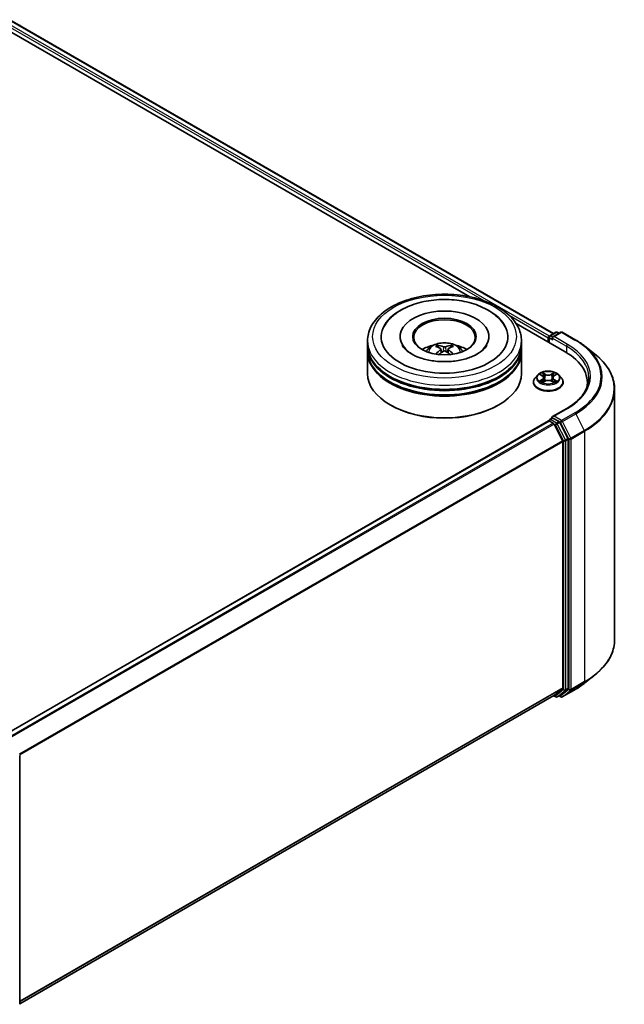
# Model space of a CAD drawing. Units: millimetres. Extents: x 10 to 4817, y 5 to 989.
# Drawn here: x 115 to 141, y 85 to 127 of the extents above; entities that cross this region are included whole.
import ezdxf

# ---------------------------------------------------------------- set-up
doc = ezdxf.new("R2010")
doc.units = ezdxf.units.MM
doc.header["$LTSCALE"] = 0.666667
doc.layers.add('Visible (ISO)', color=7, linetype='Continuous', lineweight=35)
doc.layers.add('Visible Narrow (ISO)', color=7, linetype='Continuous', lineweight=25)

msp = doc.modelspace()

# ---------------------------------------------------------------- linework, layer by layer
at = {"layer": 'Visible (ISO)'}
for p, q in [((114.5147, 127.2487), (138.0673, 113.6506)), ((114.2254, 126.9106), (134.4377, 115.241)), ((114.9472, 126.999), (114.9472, 127.0241)), ((136.4442, 114.0825), (138.5765, 112.8515)), ((131.4216, 113.5138), (131.4216, 113.4702)), ((135.2661, 113.5138), (135.2661, 113.4702)), ((137.8989, 113.5534), (138.1595, 113.7038)), ((138.3796, 113.7039), (138.0227, 113.4978)), ((138.2262, 113.7038), (138.3028, 113.6596)), ((138.4463, 113.7039), (139.0277, 113.3682)), ((130.0105, 113.1509), (130.0105, 113.3323)), ((130.0105, 112.915), (130.0105, 113.0965)), ((136.6772, 113.1509), (136.6772, 113.3323)), ((136.6772, 112.915), (136.6772, 113.0965)), ((137.8379, 113.4593), (137.8379, 113.2779)), ((137.8655, 113.4956), (137.8655, 113.262)), ((139.4247, 113.1003), (139.845, 112.7676)), ((130.0105, 111.9171), (130.0105, 112.8606)), ((133.1911, 112.9836), (133.2084, 112.8223)), ((133.4966, 112.9836), (133.4793, 112.8223)), ((136.6772, 111.9171), (136.6772, 112.8606)), ((137.3822, 111.8553), (137.272, 111.7323)), ((137.4902, 111.8688), (137.5848, 111.8122)), ((138.0911, 111.8122), (138.1857, 111.8688)), ((138.2937, 111.8553), (138.4039, 111.7323)), ((137.1935, 111.536), (137.1935, 111.5434)), ((137.6021, 111.5319), (137.7007, 111.5868)), ((137.643, 111.7345), (137.6613, 111.5649)), ((137.9752, 111.5868), (138.0737, 111.5319)), ((138.0328, 111.7345), (138.0146, 111.5649)), ((138.4824, 111.536), (138.4824, 111.5434)), ((139.5332, 111.5179), (139.5332, 111.3602)), ((140.711, 111.226), (140.711, 100.3788)), ((131.0183, 110.5381), (130.9868, 110.5562)), ((135.6695, 110.5381), (135.7009, 110.5562)), ((138.6374, 110.4053), (138.0227, 110.0504)), ((137.8517, 109.861), (114.2991, 96.2629)), ((137.8655, 109.8641), (137.8655, 109.8668)), ((137.8851, 109.8577), (138.0515, 109.7616)), ((137.8989, 109.9245), (138.0109, 109.9892)), ((138.3028, 109.8342), (138.0422, 109.9847)), ((138.0878, 109.7211), (138.4555, 108.9991)), ((138.6912, 109.1024), (138.339, 109.7937)), ((138.4665, 108.958), (138.4665, 98.2922)), ((138.7022, 98.2797), (138.7022, 109.0612)), ((139.4247, 98.5045), (139.845, 98.8372)), ((138.4555, 98.2637), (138.0878, 97.9664)), ((138.339, 97.9665), (138.6912, 98.2512)), ((138.4463, 97.9009), (139.0277, 98.2366)), ((138.0849, 97.9644), (114.9472, 84.6059)), ((138.0673, 97.9543), (138.1595, 97.901)), ((138.2262, 97.901), (138.3362, 97.9645)), ((138.3796, 97.9009), (138.3028, 97.9453)), ((114.9472, 95.3622), (114.9472, 84.5807))]:
    msp.add_line(p, q, dxfattribs=at)
for centre, start, end in [((137.9322, 113.4956), 120, 180), ((138.1928, 113.6461), 60, 120), ((138.413, 113.6462), 60, 120), ((137.9322, 109.8668), 120, 180), ((138.1928, 97.9587), 240, 300), ((138.413, 97.9587), 240, 300)]:
    msp.add_arc(centre, 0.0667, start, end, dxfattribs=at)
for centre, major_axis, ratio, start_param, end_param in [((133.3439, 113.5138), (2.7444, 0), 0.5773503, 2.2877064, 7.1370716), ((133.3439, 113.5138), (1.9222, 0), 0.5773503, 5.4710656, 10.2368977), ((133.3439, 113.4775), (-1.3333, 0), 0.5773503, 2.3727253, 7.0520527), ((137.8851, 113.4866), (-0.0333, -0.0577), 0.5773503, 4.0083564, 5.4977871), ((138.0893, 113.4593), (-0.0943, 0), 0.5773503, 4.712389, 6.2831853), ((133.3439, 113.0965), (3.3333, 0), 0.5773503, 3.12745, 6.2973279), ((133.3439, 113.1509), (-3.3333, 0), 0.5773503, 0, 3.1415927), ((133.3439, 112.4251), (-1.3333, 0), 0.5773503, 5.0762837, 5.5305884), ((133.3669, 111.8224), (0.7585, -1.2289), 0.4946241, 2.4477608, 2.6867451), ((133.3231, 111.7971), (-0.6794, 1.2743), 0.654173, 5.6260122, 5.8649965), ((133.3647, 111.7971), (-0.6794, -1.2743), 0.654173, 3.5597815, 3.7987657), ((133.3208, 111.8224), (0.7585, 1.2289), 0.4946241, 0.4548476, 0.6938319), ((133.3439, 112.4251), (-1.3333, 0), 0.5773503, 3.8941895, 4.3484943), ((138.0422, 113.4321), (-0.0333, 0.0577), 0.5773503, 0.7853982, 2.3561945), ((133.3439, 112.8606), (3.3333, 0), 0.5773503, 3.12745, 6.2973279), ((133.3439, 112.915), (-3.3333, 0), 0.5773503, 0, 3.1415927), ((133.3669, 111.7984), (-0.5646, -1.3292), 0.5952629, 3.9628231, 4.1931334), ((133.3231, 111.8237), (0.8638, 1.1573), 0.5535342, 0.9593188, 1.1511249), ((133.3647, 111.8237), (0.8638, -1.1573), 0.5535342, 1.9904677, 2.1822739), ((133.3208, 111.7984), (-0.5646, 1.3292), 0.5952629, 5.2316446, 5.4619549), ((136.2666, 111.5179), (3.2667, 0), 0.5773503, 6.1711605, 7.0685835), ((133.3439, 113.0965), (-3.2889, 0), 0.5773503, 0.478284, 2.6633086), ((133.3439, 111.9171), (3.3333, 0), 0.5773503, 3.1415927, 6.2831853), ((133.3439, 112.8606), (-3.2889, 0), 0.5773503, 0.478284, 2.6633086), ((136.2666, 111.155), (3.3333, 0), 0.5773503, 0.1529658, 0.2006295), ((133.3439, 111.8808), (3.2889, 0), 0.5773503, 3.9269908, 5.4977871), ((137.8851, 109.8033), (-0.0333, 0.0577), 0.5773503, 5.4977871, 6.2831853), ((138.0893, 110.0119), (-0.0943, 0), 0.5773503, 4.712389, 6.2831853), ((138.0422, 110.0391), (-0.0333, -0.0577), 0.5773503, 5.4977871, 6.1236372), ((138.0515, 109.7071), (0.0333, -0.0577), 0.5773503, 1.4801364, 2.3561945), ((138.3028, 109.7798), (0.0333, -0.0577), 0.5773503, 1.4801364, 2.3561945), ((138.4193, 108.9852), (0.0333, -0.0577), 0.5773503, 0.7853982, 1.4801364), ((138.655, 109.0884), (0.0333, -0.0577), 0.5773503, 0.7853982, 1.4801364), ((138.4193, 98.3194), (0.0333, -0.0577), 0.5773503, 0.0906599, 0.7853982), ((138.655, 98.3069), (0.0333, -0.0577), 0.5773503, 0.0906599, 0.7853982), ((138.0515, 98.0222), (0.0333, -0.0577), 0.5773503, 0, 0.0906599), ((138.3028, 98.0222), (0.0333, -0.0577), 0.5773503, 0, 0.0906599)]:
    msp.add_ellipse(centre, major_axis=major_axis, ratio=ratio, start_param=start_param, end_param=end_param, dxfattribs=at)
msp.add_ellipse((133.3439, 113.5138), major_axis=(-1.3778, 0), ratio=0.5773503, dxfattribs=at)
for points, knots in [([(130.0105, 113.3323), (130.0105, 113.5385), (130.0622, 113.744), (130.2618, 114.1394), (130.4152, 114.3277), (130.8151, 114.6749), (131.0683, 114.8307), (131.6434, 115.0867), (131.9662, 115.186), (132.6452, 115.3183), (133.0011, 115.3516), (133.7117, 115.3499), (134.0663, 115.3152), (134.7411, 115.1806), (135.0611, 115.0806), (135.636, 114.8219), (135.8906, 114.6629), (136.3028, 114.2976), (136.4619, 114.0914), (136.637, 113.6961), (136.6772, 113.5144), (136.6772, 113.3323)], [2.3561945, 2.3561945, 2.3561945, 2.3561945, 2.6397996, 2.6397996, 2.9429989, 2.9429989, 3.2702613, 3.2702613, 3.6015393, 3.6015393, 3.9310077, 3.9310077, 4.2596259, 4.2596259, 4.5891306, 4.5891306, 4.9204257, 4.9204257, 5.2473015, 5.2473015, 5.4977871, 5.4977871, 5.4977871, 5.4977871]), ([(131.4717, 114.6698), (131.7006, 114.8019), (131.9591, 114.9056), (132.511, 115.0553), (132.8043, 115.1013), (133.3962, 115.1333), (133.6945, 115.12), (134.272, 115.0354), (134.5509, 114.9639), (135.0662, 114.7638), (135.3022, 114.6347), (135.6974, 114.3227), (135.8596, 114.1405), (135.97, 113.9305)], [0, 0, 0, 0, 0.3461525, 0.3461525, 0.6917699, 0.6917699, 1.0341477, 1.0341477, 1.3775516, 1.3775516, 1.7248761, 1.7248761, 2.0614849, 2.0614849, 2.0614849, 2.0614849]), ([(130.7177, 113.9305), (130.8006, 114.0881), (130.9129, 114.2302), (131.1708, 114.4746), (131.3143, 114.5789), (131.4717, 114.6698)], [5.79249672, 5.79249672, 5.79249672, 5.79249672, 6.04507653, 6.04507653, 6.28318531, 6.28318531, 6.28318531, 6.28318531]), ([(135.1832, 113.1479), (135.1825, 113.1464), (135.1817, 113.145), (135.1377, 113.0631), (135.0601, 112.9696), (134.8447, 112.8029), (134.7206, 112.7296), (134.4285, 112.6017), (134.2601, 112.5473), (133.8936, 112.4667), (133.695, 112.4412), (133.2902, 112.4242), (133.0838, 112.4333), (132.6887, 112.485), (132.4999, 112.5275), (132.1627, 112.6381), (132.0138, 112.7058), (131.7706, 112.8518), (131.6755, 112.9298), (131.5616, 113.0547), (131.528, 113.1032), (131.5045, 113.1479)], [2.6509041, 2.6509041, 2.6509041, 2.6509041, 2.65701, 2.65701, 2.9970844, 2.9970844, 3.2781874, 3.2781874, 3.5630296, 3.5630296, 3.8547369, 3.8547369, 4.1498168, 4.1498168, 4.4437109, 4.4437109, 4.7320129, 4.7320129, 5.0133557, 5.0133557, 5.2030776, 5.2030776, 5.2030776, 5.2030776]), ([(132.5486, 112.8642), (132.5733, 112.907), (132.6025, 112.9449), (132.6873, 113.0346), (132.7471, 113.0785), (132.8889, 113.1585), (132.9732, 113.1898), (133.1517, 113.2332), (133.2462, 113.2441), (133.4343, 113.2445), (133.5277, 113.2344), (133.7099, 113.1917), (133.7986, 113.1592), (133.9604, 113.0668), (134.035, 113.0082), (134.1115, 112.9083), (134.126, 112.887), (134.1391, 112.8642)], [4.249599, 4.249599, 4.249599, 4.249599, 4.4264439, 4.4264439, 4.7238013, 4.7238013, 5.0990613, 5.0990613, 5.4934861, 5.4934861, 5.8833225, 5.8833225, 6.2775903, 6.2775903, 6.6518962, 6.6518962, 6.7459753, 6.7459753, 6.7459753, 6.7459753]), ([(133.0407, 113.1421), (133.0431, 113.1418), (133.0457, 113.141), (133.0506, 113.1384), (133.0536, 113.1362), (133.0582, 113.1314), (133.0606, 113.1282), (133.0636, 113.1227), (133.0648, 113.1198), (133.0657, 113.117)], [0.014560073, 0.014560073, 0.014560073, 0.014560073, 0.018722682, 0.018722682, 0.023429831, 0.023429831, 0.028069056, 0.028069056, 0.031810177, 0.031810177, 0.031810177, 0.031810177]), ([(133.3933, 113.0775), (133.3864, 113.0748), (133.3779, 113.0725), (133.3593, 113.0695), (133.3494, 113.0689), (133.3309, 113.0694), (133.3211, 113.0704), (133.3057, 113.0736), (133.2996, 113.0755), (133.2944, 113.0775)], [-0.203600878, -0.203600878, -0.203600878, -0.203600878, -0.191101099, -0.191101099, -0.178601321, -0.178601321, -0.166077206, -0.166077206, -0.156924272, -0.156924272, -0.156924272, -0.156924272]), ([(133.6221, 113.117), (133.6229, 113.1198), (133.6241, 113.1227), (133.6271, 113.1282), (133.6295, 113.1314), (133.6341, 113.1362), (133.6371, 113.1384), (133.642, 113.141), (133.6447, 113.1418), (133.647, 113.1421)], [0.042728556, 0.042728556, 0.042728556, 0.042728556, 0.046469677, 0.046469677, 0.051108902, 0.051108902, 0.055816051, 0.055816051, 0.05997866, 0.05997866, 0.05997866, 0.05997866]), ([(139.0277, 113.3682), (139.0564, 113.3516), (139.0848, 113.3348), (139.1405, 113.3005), (139.1679, 113.2832), (139.2218, 113.2479), (139.2483, 113.23), (139.3004, 113.1938), (139.3259, 113.1754), (139.3761, 113.1382), (139.4007, 113.1194), (139.4247, 113.1003)], [1.57079633, 1.57079633, 1.57079633, 1.57079633, 1.60184851, 1.60184851, 1.63290069, 1.63290069, 1.66395288, 1.66395288, 1.69500506, 1.69500506, 1.72605724, 1.72605724, 1.72605724, 1.72605724]), ([(132.9641, 112.7491), (132.9649, 112.7493), (132.9656, 112.7495), (132.9685, 112.7498), (132.971, 112.7493), (132.9731, 112.7481), (132.9735, 112.7479), (132.9738, 112.7476)], [0.0219671693, 0.0219671693, 0.0219671693, 0.0219671693, 0.0234298311, 0.0234298311, 0.0280690561, 0.0280690561, 0.028985175, 0.028985175, 0.028985175, 0.028985175]), ([(133.1725, 113.0071), (133.1786, 113.0039), (133.1838, 112.9996), (133.1903, 112.9898), (133.1916, 112.9842), (133.1907, 112.9734), (133.1883, 112.9675), (133.1811, 112.9576), (133.1771, 112.9536), (133.1725, 112.95)], [-0.203600863, -0.203600863, -0.203600863, -0.203600863, -0.191101084, -0.191101084, -0.178601305, -0.178601305, -0.166077191, -0.166077191, -0.156924256, -0.156924256, -0.156924256, -0.156924256]), ([(133.2944, 112.8796), (133.3013, 112.8839), (133.3099, 112.8876), (133.3284, 112.8922), (133.3384, 112.8931), (133.3569, 112.8925), (133.3667, 112.8908), (133.3821, 112.8857), (133.3881, 112.8829), (133.3933, 112.8796)], [-0.203600878, -0.203600878, -0.203600878, -0.203600878, -0.191101099, -0.191101099, -0.178601321, -0.178601321, -0.166077206, -0.166077206, -0.156924272, -0.156924272, -0.156924272, -0.156924272]), ([(133.5153, 112.95), (133.5091, 112.9548), (133.504, 112.9604), (133.4975, 112.9719), (133.4961, 112.9779), (133.4971, 112.9884), (133.4994, 112.9938), (133.5066, 113.0017), (133.5107, 113.0047), (133.5153, 113.0071)], [-0.203600863, -0.203600863, -0.203600863, -0.203600863, -0.191101084, -0.191101084, -0.178601305, -0.178601305, -0.166077191, -0.166077191, -0.156924256, -0.156924256, -0.156924256, -0.156924256]), ([(133.7139, 112.7476), (133.7143, 112.7479), (133.7146, 112.7481), (133.7168, 112.7493), (133.7192, 112.7498), (133.7221, 112.7495), (133.7229, 112.7493), (133.7236, 112.7491)], [0.0455535579, 0.0455535579, 0.0455535579, 0.0455535579, 0.0464696768, 0.0464696768, 0.0511089018, 0.0511089018, 0.0525715636, 0.0525715636, 0.0525715636, 0.0525715636]), ([(140.711, 111.226), (140.711, 111.3371), (140.6989, 111.4481), (140.6506, 111.6679), (140.6145, 111.7768), (140.5193, 111.9903), (140.4601, 112.095), (140.32, 112.2986), (140.2391, 112.3976), (140.0569, 112.5883), (139.9556, 112.6801), (139.845, 112.7676)], [3.92699082, 3.92699082, 3.92699082, 3.92699082, 4.05301827, 4.05301827, 4.17904572, 4.17904572, 4.30507316, 4.30507316, 4.43110061, 4.43110061, 4.55712806, 4.55712806, 4.55712806, 4.55712806]), ([(138.2937, 111.8553), (138.2664, 111.8857), (138.2318, 111.9124), (138.15, 111.9583), (138.1024, 111.9773), (138.0003, 112.0049), (137.9458, 112.0136), (137.8352, 112.0203), (137.7793, 112.0183), (137.671, 112.0039), (137.6186, 111.9915), (137.5225, 111.9568), (137.4787, 111.9345), (137.4192, 111.8919), (137.3993, 111.8743), (137.3822, 111.8553)], [1.2629648, 1.2629648, 1.2629648, 1.2629648, 1.5839777, 1.5839777, 1.9184063, 1.9184063, 2.2514838, 2.2514838, 2.5827972, 2.5827972, 2.9145331, 2.9145331, 3.2485111, 3.2485111, 3.4494242, 3.4494242, 3.4494242, 3.4494242]), ([(137.5119, 111.8558), (137.4987, 111.8708), (137.4785, 111.8794), (137.4592, 111.8836), (137.4589, 111.8837), (137.4587, 111.8837)], [0.001902216, 0.001902216, 0.001902216, 0.001902216, 0.032055974, 0.032055974, 0.032394303, 0.032394303, 0.032394303, 0.032394303]), ([(137.4587, 111.8837), (137.4589, 111.8836), (137.4591, 111.8836), (137.4611, 111.8828), (137.4629, 111.8821), (137.4647, 111.8814)], [-0.0323943032, -0.0323943032, -0.0323943032, -0.0323943032, -0.0320559737, -0.0320559737, -0.0289727583, -0.0289727583, -0.0289727583, -0.0289727583]), ([(137.5821, 111.954), (137.582, 111.9541), (137.5819, 111.9541), (137.5817, 111.9543), (137.5816, 111.9544), (137.5814, 111.9546)], [-0.00023059908, -0.00023059908, -0.00023059908, -0.00023059908, 0, 0, 0.00033832945, 0.00033832945, 0.00033832945, 0.00033832945]), ([(137.5814, 111.9546), (137.5815, 111.9544), (137.5816, 111.9543), (137.5817, 111.9541), (137.5818, 111.954), (137.5818, 111.9539)], [-0.00033832945, -0.00033832945, -0.00033832945, -0.00033832945, 0, 0, 0.00024151791, 0.00024151791, 0.00024151791, 0.00024151791]), ([(137.643, 111.7345), (137.6424, 111.7406), (137.641, 111.7466), (137.6368, 111.7582), (137.6341, 111.7639), (137.6273, 111.7749), (137.6232, 111.7802), (137.614, 111.7902), (137.6089, 111.795), (137.5975, 111.804), (137.5914, 111.8083), (137.5848, 111.8122)], [0.84730152, 0.84730152, 0.84730152, 0.84730152, 0.98850982, 0.98850982, 1.12971813, 1.12971813, 1.27092643, 1.27092643, 1.41213473, 1.41213473, 1.55334303, 1.55334303, 1.55334303, 1.55334303]), ([(138.0911, 111.8122), (138.0845, 111.8083), (138.0783, 111.804), (138.067, 111.795), (138.0618, 111.7902), (138.0526, 111.7802), (138.0486, 111.7749), (138.0418, 111.7639), (138.039, 111.7582), (138.0348, 111.7466), (138.0335, 111.7406), (138.0328, 111.7345)], [3.15904595, 3.15904595, 3.15904595, 3.15904595, 3.30025425, 3.30025425, 3.44146255, 3.44146255, 3.58267086, 3.58267086, 3.72387916, 3.72387916, 3.86508746, 3.86508746, 3.86508746, 3.86508746]), ([(138.0671, 111.9074), (138.0795, 111.9246), (138.0866, 111.9424), (138.0943, 111.9543), (138.0943, 111.9544), (138.0944, 111.9546)], [0, 0, 0, 0, 0.032055974, 0.032055974, 0.032394303, 0.032394303, 0.032394303, 0.032394303]), ([(138.0944, 111.9546), (138.0943, 111.9544), (138.0942, 111.9543), (138.0929, 111.9532), (138.0917, 111.9521), (138.0905, 111.951)], [-0.0323943032, -0.0323943032, -0.0323943032, -0.0323943032, -0.0320559737, -0.0320559737, -0.0289727583, -0.0289727583, -0.0289727583, -0.0289727583]), ([(138.2171, 111.8837), (138.2169, 111.8837), (138.2167, 111.8836), (138.2163, 111.8835), (138.2162, 111.8835), (138.216, 111.8835)], [-0.00033832945, -0.00033832945, -0.00033832945, -0.00033832945, 0, 0, 0.00024151791, 0.00024151791, 0.00024151791, 0.00024151791]), ([(138.2161, 111.8833), (138.2163, 111.8834), (138.2164, 111.8834), (138.2167, 111.8836), (138.2169, 111.8836), (138.2171, 111.8837)], [-0.00023059908, -0.00023059908, -0.00023059908, -0.00023059908, 0, 0, 0.00033832945, 0.00033832945, 0.00033832945, 0.00033832945]), ([(137.272, 111.7323), (137.262, 111.7212), (137.2529, 111.7098), (137.2365, 111.6862), (137.2292, 111.674), (137.2164, 111.6491), (137.211, 111.6363), (137.2023, 111.6103), (137.199, 111.5971), (137.1946, 111.5704), (137.1935, 111.5569), (137.1935, 111.5434)], [3.4494242, 3.4494242, 3.4494242, 3.4494242, 3.54493753, 3.54493753, 3.64045085, 3.64045085, 3.73596417, 3.73596417, 3.83147749, 3.83147749, 3.92699082, 3.92699082, 3.92699082, 3.92699082]), ([(137.1935, 111.536), (137.1935, 111.4963), (137.2039, 111.4567), (137.2446, 111.3807), (137.2755, 111.3446), (137.3552, 111.2791), (137.4047, 111.2499), (137.5167, 111.2024), (137.5792, 111.184), (137.7106, 111.1598), (137.7795, 111.154), (137.9169, 111.1553), (137.9854, 111.1624), (138.1152, 111.189), (138.1766, 111.2084), (138.2861, 111.2581), (138.3343, 111.2883), (138.412, 111.3568), (138.4417, 111.3952), (138.4748, 111.4683), (138.4824, 111.5022), (138.4824, 111.536)], [3.9269908, 3.9269908, 3.9269908, 3.9269908, 4.2267014, 4.2267014, 4.5391124, 4.5391124, 4.8636054, 4.8636054, 5.1893334, 5.1893334, 5.5140838, 5.5140838, 5.8384387, 5.8384387, 6.1632728, 6.1632728, 6.4890702, 6.4890702, 6.8129852, 6.8129852, 7.0685835, 7.0685835, 7.0685835, 7.0685835]), ([(137.4597, 111.5879), (137.4596, 111.5879), (137.4595, 111.5878), (137.4591, 111.5877), (137.4589, 111.5876), (137.4587, 111.5875)], [-0.00023059908, -0.00023059908, -0.00023059908, -0.00023059908, 0, 0, 0.00033832945, 0.00033832945, 0.00033832945, 0.00033832945]), ([(137.4587, 111.5875), (137.4589, 111.5876), (137.4592, 111.5876), (137.4595, 111.5877), (137.4597, 111.5877), (137.4598, 111.5878)], [-0.00033832945, -0.00033832945, -0.00033832945, -0.00033832945, 0, 0, 0.00024151791, 0.00024151791, 0.00024151791, 0.00024151791]), ([(137.5331, 111.5795), (137.5371, 111.5761), (137.5415, 111.5728), (137.5508, 111.5661), (137.5558, 111.5627), (137.5664, 111.5561), (137.572, 111.5529), (137.5838, 111.5465), (137.59, 111.5434), (137.6002, 111.5386), (137.6041, 111.5369), (137.608, 111.5352)], [4.53491661, 4.53491661, 4.53491661, 4.53491661, 4.60506204, 4.60506204, 4.67520747, 4.67520747, 4.7453529, 4.7453529, 4.81549833, 4.81549833, 4.85637589, 4.85637589, 4.85637589, 4.85637589]), ([(137.606, 111.5341), (137.5952, 111.5347), (137.5887, 111.5278), (137.5816, 111.5169), (137.5815, 111.5168), (137.5814, 111.5167)], [0.002431037, 0.002431037, 0.002431037, 0.002431037, 0.032055974, 0.032055974, 0.032394303, 0.032394303, 0.032394303, 0.032394303]), ([(137.5814, 111.5167), (137.5816, 111.5168), (137.5817, 111.5169), (137.583, 111.5181), (137.5842, 111.5191), (137.5853, 111.52)], [-0.0323943032, -0.0323943032, -0.0323943032, -0.0323943032, -0.0320559737, -0.0320559737, -0.0289727583, -0.0289727583, -0.0289727583, -0.0289727583]), ([(137.9752, 111.5868), (137.9604, 111.5951), (137.9435, 111.6019), (137.9072, 111.6123), (137.8878, 111.6159), (137.8481, 111.6194), (137.8278, 111.6194), (137.788, 111.6159), (137.7686, 111.6123), (137.7323, 111.6019), (137.7155, 111.5951), (137.7007, 111.5868)], [1.5882496, 1.5882496, 1.5882496, 1.5882496, 1.8954276, 1.8954276, 2.2026055, 2.2026055, 2.5097835, 2.5097835, 2.8169614, 2.8169614, 3.1241394, 3.1241394, 3.1241394, 3.1241394]), ([(138.0678, 111.5352), (138.0718, 111.5369), (138.0756, 111.5386), (138.0859, 111.5434), (138.0921, 111.5465), (138.1039, 111.5529), (138.1095, 111.5561), (138.1201, 111.5627), (138.125, 111.5661), (138.1344, 111.5728), (138.1387, 111.5761), (138.1427, 111.5795)], [6.13919839, 6.13919839, 6.13919839, 6.13919839, 6.18007596, 6.18007596, 6.25022139, 6.25022139, 6.32036682, 6.32036682, 6.39051225, 6.39051225, 6.46065768, 6.46065768, 6.46065768, 6.46065768]), ([(138.0938, 111.5173), (138.0939, 111.5172), (138.0939, 111.5171), (138.0942, 111.5169), (138.0943, 111.5168), (138.0944, 111.5167)], [-0.00023059908, -0.00023059908, -0.00023059908, -0.00023059908, 0, 0, 0.00033832945, 0.00033832945, 0.00033832945, 0.00033832945]), ([(138.0944, 111.5167), (138.0943, 111.5168), (138.0943, 111.5169), (138.0941, 111.5172), (138.0941, 111.5172), (138.094, 111.5173)], [-0.00033832945, -0.00033832945, -0.00033832945, -0.00033832945, 0, 0, 0.00024151791, 0.00024151791, 0.00024151791, 0.00024151791]), ([(138.1615, 111.5883), (138.1746, 111.5908), (138.1962, 111.592), (138.2167, 111.5876), (138.2169, 111.5876), (138.2171, 111.5875)], [0, 0, 0, 0, 0.032055974, 0.032055974, 0.032394303, 0.032394303, 0.032394303, 0.032394303]), ([(138.2171, 111.5875), (138.2169, 111.5876), (138.2167, 111.5877), (138.2147, 111.5884), (138.213, 111.5891), (138.2112, 111.5897)], [-0.0323943032, -0.0323943032, -0.0323943032, -0.0323943032, -0.0320559737, -0.0320559737, -0.0289727583, -0.0289727583, -0.0289727583, -0.0289727583]), ([(138.4824, 111.5434), (138.4824, 111.5569), (138.4813, 111.5704), (138.4768, 111.5971), (138.4735, 111.6103), (138.4648, 111.6363), (138.4594, 111.6491), (138.4467, 111.674), (138.4394, 111.6862), (138.4229, 111.7098), (138.4138, 111.7212), (138.4039, 111.7323)], [0.78539816, 0.78539816, 0.78539816, 0.78539816, 0.88091149, 0.88091149, 0.97642481, 0.97642481, 1.07193813, 1.07193813, 1.16745145, 1.16745145, 1.26296478, 1.26296478, 1.26296478, 1.26296478]), ([(139.5999, 111.7356), (139.5999, 111.6389), (139.5867, 111.5421), (139.5341, 111.3502), (139.4946, 111.2551), (139.3895, 111.0684), (139.324, 110.9769), (139.168, 110.8002), (139.0776, 110.7149), (138.8739, 110.5531), (138.7607, 110.4765), (138.6374, 110.4053)], [2.35619449, 2.35619449, 2.35619449, 2.35619449, 2.51327412, 2.51327412, 2.67035376, 2.67035376, 2.82743339, 2.82743339, 2.98451302, 2.98451302, 3.14159265, 3.14159265, 3.14159265, 3.14159265]), ([(138.0109, 109.9892), (138.0138, 109.9908), (138.0186, 109.9917), (138.0298, 109.9904), (138.0362, 109.9881), (138.0422, 109.9847)], [0.038953354, 0.038953354, 0.038953354, 0.038953354, 0.050334548, 0.050334548, 0.061715743, 0.061715743, 0.061715743, 0.061715743]), ([(140.711, 100.3788), (140.711, 100.2678), (140.6989, 100.1568), (140.6506, 99.9369), (140.6145, 99.8281), (140.5193, 99.6145), (140.4601, 99.5098), (140.32, 99.3062), (140.2391, 99.2073), (140.0569, 99.0165), (139.9556, 98.9248), (139.845, 98.8372)], [2.35619449, 2.35619449, 2.35619449, 2.35619449, 2.48222194, 2.48222194, 2.60824939, 2.60824939, 2.73427684, 2.73427684, 2.86030429, 2.86030429, 2.98633174, 2.98633174, 2.98633174, 2.98633174]), ([(139.0277, 98.2366), (139.0564, 98.2532), (139.0848, 98.2701), (139.1405, 98.3043), (139.1679, 98.3217), (139.2218, 98.3569), (139.2483, 98.3748), (139.3004, 98.4111), (139.3259, 98.4294), (139.3761, 98.4666), (139.4007, 98.4855), (139.4247, 98.5045)], [3.14159265, 3.14159265, 3.14159265, 3.14159265, 3.17264484, 3.17264484, 3.20369702, 3.20369702, 3.2347492, 3.2347492, 3.26580139, 3.26580139, 3.29685357, 3.29685357, 3.29685357, 3.29685357])]:
    msp.add_open_spline(points, degree=3, knots=knots, dxfattribs=at)
for points, weights in [([(133.086, 113.0477), (133.0762, 113.0811), (133.0657, 113.117)], [1.08273581125, 1.07755563389, 1.07090462461]), ([(133.6221, 113.117), (133.6116, 113.0811), (133.6018, 113.0477)], [1.07090461894, 1.07755562758, 1.08273580442])]:
    msp.add_rational_spline(points, weights, degree=2, dxfattribs=at)
for points in [[(132.9739, 112.7475), (132.9739, 112.7476), (132.9738, 112.7476), (132.9738, 112.7476)], [(133.7139, 112.7476), (133.7139, 112.7476), (133.7138, 112.7476), (133.7138, 112.7475)], [(137.4647, 111.8814), (137.4733, 111.8778), (137.482, 111.8737), (137.4902, 111.8688)], [(138.0905, 111.951), (138.0795, 111.9408), (138.0684, 111.9281), (138.0558, 111.9159)], [(138.1857, 111.8688), (138.1857, 111.8688), (138.1857, 111.8688), (138.1857, 111.8688)], [(137.5853, 111.52), (137.5908, 111.5246), (137.5964, 111.5287), (137.6021, 111.5319)], [(138.2112, 111.5897), (138.1943, 111.5955), (138.1773, 111.5991), (138.1645, 111.6015)]]:
    msp.add_open_spline(points, degree=3, dxfattribs=at)
at = {"layer": 'Visible Narrow (ISO)'}
for p, q in [((114.4813, 127.2454), (138.0477, 113.6393)), ((114.2677, 127.0676), (135.0406, 115.0744)), ((114.3148, 127.1493), (137.884, 113.5416)), ((136.1436, 114.4375), (137.8379, 113.4593)), ((137.9322, 113.5501), (138.1928, 113.7005)), ((138.0227, 113.4978), (137.9322, 113.5501)), ((138.0893, 113.5138), (138.413, 113.7006)), ((138.6707, 113.1781), (138.0893, 113.5138)), ((138.1928, 113.7005), (138.2833, 113.6483)), ((138.413, 113.7006), (138.9944, 113.3649)), ((133.2944, 113.0775), (133.2802, 112.8706)), ((133.3933, 113.0775), (133.4075, 112.8706)), ((137.8851, 113.4684), (138.0422, 113.3777)), ((137.8851, 113.2507), (137.8851, 113.4684)), ((137.9951, 113.4593), (138.6236, 113.0965)), ((138.6236, 113.0965), (138.6236, 112.8237)), ((133.1725, 112.95), (133.1836, 112.8045)), ((133.5153, 112.95), (133.5041, 112.8045)), ((137.4587, 111.8837), (137.5791, 111.8118)), ((137.7061, 111.8851), (137.5814, 111.9546)), ((137.62, 111.9159), (137.6984, 111.8722)), ((137.6872, 111.7148), (137.6474, 111.8584)), ((137.6984, 111.8722), (137.6872, 111.7148)), ((138.0944, 111.9546), (137.9698, 111.8851)), ((137.9775, 111.8722), (138.0558, 111.9159)), ((137.9775, 111.8722), (137.9887, 111.7148)), ((138.0285, 111.8584), (137.9887, 111.7148)), ((138.0968, 111.8118), (138.2171, 111.8837)), ((137.5791, 111.6595), (137.4587, 111.5875)), ((137.5114, 111.6015), (137.587, 111.6468)), ((137.5515, 111.5657), (137.5436, 111.5785)), ((137.5814, 111.5167), (137.7061, 111.5862)), ((137.587, 111.6468), (137.5949, 111.5411)), ((137.5955, 111.5319), (137.5955, 111.5319)), ((137.5958, 111.528), (137.5958, 111.528)), ((137.9698, 111.5862), (138.0944, 111.5167)), ((138.08, 111.528), (138.08, 111.528)), ((138.0803, 111.5319), (138.0803, 111.5319)), ((138.0888, 111.6468), (138.081, 111.5411)), ((138.0888, 111.6468), (138.1645, 111.6015)), ((138.2171, 111.5875), (138.0968, 111.6595)), ((138.1323, 111.5785), (138.1243, 111.5657)), ((138.0893, 110.0663), (138.6707, 110.402)), ((138.9944, 110.2152), (138.413, 109.8795)), ((138.4492, 109.839), (139.0306, 110.1747)), ((139.0306, 110.1747), (139.3983, 109.4527)), ((137.8851, 109.8577), (114.3187, 96.2516)), ((138.0515, 109.7616), (114.4851, 96.1555)), ((138.0878, 109.7211), (114.5383, 96.1248)), ((137.9322, 109.9212), (138.0422, 109.9847)), ((138.1928, 109.7707), (137.9322, 109.9212)), ((138.0867, 109.7231), (138.1457, 109.6891)), ((138.413, 109.8795), (138.0893, 110.0663)), ((138.1457, 109.6891), (138.4979, 108.9977)), ((138.3028, 109.8342), (138.1928, 109.7707)), ((138.229, 109.7302), (138.339, 109.7937)), ((138.5812, 109.0389), (138.229, 109.7302)), ((138.3028, 109.8342), (138.3658, 109.7979)), ((138.3658, 109.7979), (138.7336, 109.0759)), ((138.8169, 109.1171), (138.4492, 109.839)), ((139.3983, 109.4527), (138.8169, 109.1171)), ((138.8279, 109.0759), (139.4093, 109.4116)), ((139.4093, 109.4116), (139.4093, 98.5644)), ((138.4555, 108.9991), (114.9282, 95.4156)), ((138.4665, 108.958), (114.9453, 95.378)), ((138.4979, 108.9977), (138.4979, 98.2162)), ((138.6912, 109.1024), (138.5812, 109.0389)), ((138.5922, 108.9977), (138.7022, 109.0612)), ((138.5922, 98.2162), (138.5922, 108.9977)), ((138.7336, 109.0759), (138.7336, 98.2287)), ((138.8279, 98.2287), (138.8279, 109.0759)), ((139.4093, 98.5644), (138.8279, 98.2287)), ((138.4665, 98.2922), (114.9472, 84.7134)), ((138.4555, 98.2637), (114.9472, 84.6911)), ((138.4979, 98.2162), (138.1457, 97.9315)), ((138.229, 97.903), (138.5812, 98.1877)), ((138.7336, 98.2287), (138.3658, 97.9314)), ((139.0306, 98.2386), (138.4492, 97.9029)), ((138.4492, 97.9029), (138.8169, 98.2002)), ((138.5812, 98.1877), (138.6912, 98.2512)), ((138.7022, 98.2797), (138.5922, 98.2162)), ((138.8169, 98.2002), (139.3983, 98.5358)), ((139.0306, 98.2386), (139.3983, 98.5358)), ((138.0878, 97.9664), (114.9472, 84.6062)), ((138.1457, 97.9315), (138.0867, 97.9656)), ((138.339, 97.9665), (138.229, 97.903)), ((138.3658, 97.9314), (138.3224, 97.9565))]:
    msp.add_line(p, q, dxfattribs=at)
for centre, major_axis in [((133.3439, 113.5138), (3.1111, 0)), ((137.8379, 111.7356), (0.4759, 0))]:
    msp.add_ellipse(centre, major_axis=major_axis, ratio=0.5773503, dxfattribs=at)
for centre, major_axis, ratio, start_param, end_param in [((137.9322, 113.4956), (0.0333, 0.0577), 0.5773503, 0.7853982, 2.3561945), ((137.9322, 113.4956), (-0.0333, 0.0577), 0.5773503, 5.4977871, 6.2831853), ((138.1928, 113.6461), (-0.0333, 0.0577), 0.5773503, 5.4977871, 6.2831853), ((138.1928, 113.6461), (0.0333, 0.0577), 0.5773503, 0, 0.7853982), ((138.413, 113.6462), (-0.0333, 0.0577), 0.5773503, 5.4977871, 6.2831853), ((138.413, 113.6462), (0.0333, 0.0577), 0.5773503, 0, 0.7853982), ((133.3439, 113.3323), (-3.3333, 0), 0.5773503, 0, 3.1415927), ((133.3439, 112.8479), (-0.682, 0), 0.5773503, 3.0761472, 6.3486308), ((133.3439, 112.9162), (-0.495, 0), 0.5773503, 5.3714845, 5.6240898), ((133.3439, 112.905), (0.4607, 0), 0.5773503, 2.2191702, 2.4253628), ((133.3439, 112.905), (0.4607, 0), 0.5773503, 0.7162298, 0.9224224), ((133.3439, 112.9162), (-0.495, 0), 0.5773503, 3.8006881, 4.0532935), ((137.9322, 113.4956), (-0.0667, 0), 0.5773503, 0, 0.7853982), ((138.6707, 113.1237), (0.0333, 0.0577), 0.5773503, 0.7853982, 2.3561945), ((136.2666, 111.7356), (3.3333, 0), 0.5773503, 0, 0.7853982), ((136.2666, 111.7901), (3.4, 0), 0.5773503, 5.4977871, 7.0685835), ((138.9944, 113.3105), (0.0333, 0.0577), 0.5773503, 0, 0.7853982), ((136.2666, 111.7901), (3.8577, 0), 0.5773503, 5.4977871, 7.0685835), ((136.2666, 111.7705), (3.9089, 0), 0.5773503, 5.4977871, 6.9133226), ((136.2666, 111.2609), (4.429, 0), 0.5773503, 5.4977871, 6.9133226), ((137.8379, 111.7191), (-0.5131, 0), 0.5773503, 5.8056187, 9.9023446), ((137.8379, 111.7356), (-0.4578, 0), 0.5773503, 5.3071026, 5.6884717), ((137.8379, 111.6852), (0.3583, 0), 0.5773503, 2.1762943, 2.4206222), ((137.5791, 111.8027), (0.0057, 0.00954), 0.5873385, 0, 0.7942785), ((137.4425, 111.7356), (0.1898, 0), 0.5773503, 5.5152404, 7.0511302), ((137.6123, 111.9121), (-0.00907, -0.00641), 0.1849737, 1.043317, 2.4384992), ((137.583, 111.8659), (0.047, -0.094), 0.5476269, 1.2270205, 1.8422764), ((137.6397, 111.8546), (-0.0107, -0.003), 0.2229178, 3.8515805, 5.2070037), ((137.7061, 111.876), (-0.00541, -0.0097), 0.5671862, 3.9184152, 5.401945), ((137.8379, 111.9556), (0.2009, 0), 0.5773503, 3.9444441, 5.4803339), ((137.8379, 111.9639), (-0.1898, 0), 0.5773503, 0.8028515, 2.3387412), ((137.9698, 111.876), (0.00541, -0.0097), 0.5671862, 0.8812403, 2.3647701), ((138.2333, 111.7356), (-0.1898, 0), 0.5773503, 5.5152404, 7.0511302), ((138.0928, 111.8659), (-0.047, -0.094), 0.5476269, 4.4409089, 5.0561648), ((138.0362, 111.8546), (-0.0107, 0.003), 0.2229178, 4.2177743, 5.5731974), ((137.8379, 111.6852), (0.3583, 0), 0.5773503, 0.7209705, 0.9652983), ((138.0635, 111.9121), (-0.00907, 0.00641), 0.1849737, 0.7030935, 2.0982756), ((138.0968, 111.8027), (-0.0057, 0.00954), 0.5873385, 5.4889069, 6.2831853), ((137.8379, 111.7356), (-0.4578, 0), 0.5773503, 3.7363063, 4.1176753), ((137.8379, 111.5632), (-0.6373, 0), 0.5773503, 5.8056187, 9.9023446), ((137.8379, 111.5434), (-0.6444, 0), 0.5773503, 0, 3.1415927), ((137.8379, 111.536), (0.6444, 0), 0.5773503, 3.1415927, 6.2831853), ((137.8379, 111.7356), (0.4578, 0), 0.5773503, 3.7363063, 4.1176753), ((137.5193, 111.5979), (-0.0021, -0.0109), 0.7797536, 4.5269049, 5.922087), ((137.4854, 111.5151), (-0.035, -0.0837), 0.7122196, 2.6720097, 3.2872655), ((137.5515, 111.5748), (-0.00944, -0.00586), 0.7297361, 5.1634453, 5.7754826), ((137.5791, 111.6504), (0.0057, -0.00954), 0.5873385, 0.8637843, 2.3473142), ((137.4425, 111.7273), (0.2009, 0), 0.5773503, 5.5152404, 6.3450887), ((137.6795, 111.711), (-0.0107, -0.003), 0.2228845, 3.8515738, 5.2026198), ((137.7061, 111.5771), (-0.00541, 0.0097), 0.5671862, 5.5063628, 6.2831853), ((137.8379, 111.5074), (0.1898, 0), 0.5773503, 0.8028515, 2.3387412), ((137.9698, 111.5771), (0.00541, 0.0097), 0.5671862, 0, 0.7768225), ((137.9964, 111.711), (-0.0107, 0.003), 0.2228845, 4.2221582, 5.5732041), ((138.2333, 111.7273), (-0.2009, 0), 0.5773503, 6.221282, 7.0511302), ((138.0968, 111.6504), (-0.0057, -0.00954), 0.5873385, 3.9358711, 5.419401), ((137.8379, 111.7356), (0.4578, 0), 0.5773503, 5.3071026, 5.6884717), ((138.1905, 111.5151), (0.035, -0.0837), 0.7122196, 2.9959198, 3.6111756), ((138.1243, 111.5748), (-0.00944, 0.00586), 0.7297361, 3.6492954, 4.2613326), ((138.1565, 111.5979), (0.0021, -0.0109), 0.7797536, 0.3610983, 1.7562804), ((136.2666, 111.226), (4.4444, 0), 0.5773503, 5.4977871, 6.2831853), ((138.6707, 110.3476), (-0.0333, 0.0577), 0.5773503, 5.4977871, 6.2831853), ((138.9944, 110.1607), (0.0333, -0.0577), 0.5773503, 1.4801364, 2.3561945), ((137.9322, 109.8668), (-0.0667, 0), 0.5773503, 0, 0.0701236), ((137.9322, 109.8668), (0.0333, 0.0577), 0.5773503, 0.7853982, 2.061679), ((137.9322, 109.8668), (-0.0333, 0.0577), 0.5773503, 5.4977871, 6.2831853), ((138.1928, 109.7163), (0.0333, 0.0577), 0.5773503, 0.7853982, 2.3561945), ((138.1928, 109.7163), (-0.0594, -0.0303), 0.0739221, 0.617421, 2.1882173), ((138.1928, 109.7163), (-0.0333, 0.0577), 0.5773503, 4.6217291, 5.4977871), ((138.413, 109.8251), (0.0333, 0.0577), 0.5773503, 0.7853982, 2.3561945), ((138.413, 109.8251), (-0.0594, -0.0303), 0.0739221, 0.617421, 2.1882173), ((138.413, 109.8251), (-0.0333, 0.0577), 0.5773503, 4.6217291, 5.4977871), ((139.3621, 109.4388), (-0.0333, 0.0577), 0.5773503, 3.9269908, 4.6217291), ((138.545, 109.0249), (0.0594, 0.0303), 0.0739221, 3.7590136, 5.32981), ((138.545, 109.0249), (-0.0667, 0), 0.5773503, 0.7853982, 2.3561945), ((138.545, 109.0249), (-0.0333, 0.0577), 0.5773503, 3.9269908, 4.6217291), ((138.7807, 109.1031), (0.0594, 0.0303), 0.0739221, 3.7590136, 5.32981), ((138.7807, 109.1031), (-0.0667, 0), 0.5773503, 0.7853982, 2.3561945), ((138.7807, 109.1031), (-0.0333, 0.0577), 0.5773503, 3.9269908, 4.6217291), ((136.2666, 100.3788), (4.4444, 0), 0.5773503, 5.4977871, 6.2831853), ((136.2666, 100.344), (4.429, 0), 0.5773503, 5.4977871, 5.6530481), ((139.3621, 98.5916), (0.0333, -0.0577), 0.5773503, 0.0906599, 0.7853982), ((138.545, 98.2434), (0.0667, 0), 0.5773503, 3.9269908, 5.4977871), ((138.545, 98.2434), (0.0419, -0.0518), 0.8131434, 4.585045, 6.1558413), ((138.545, 98.2434), (0.0333, -0.0577), 0.5773503, 0.0906599, 0.7853982), ((138.7807, 98.2559), (0.0667, 0), 0.5773503, 3.9269908, 5.4977871), ((138.7807, 98.2559), (0.0419, -0.0518), 0.8131434, 4.585045, 6.1558413), ((138.7807, 98.2559), (0.0333, -0.0577), 0.5773503, 0.0906599, 0.7853982), ((138.9944, 98.2943), (0.0333, -0.0577), 0.5773503, 0, 0.0906599), ((136.2666, 99.8344), (-3.9089, 0), 0.5773503, 2.3561945, 2.5114554), ((138.1928, 97.9587), (-0.0333, -0.0577), 0.5773503, 5.4977871, 6.2831853), ((138.1928, 97.9587), (0.0419, -0.0518), 0.8131434, 4.585045, 6.1558413), ((138.1928, 97.9587), (0.0333, -0.0577), 0.5773503, 0, 0.0906599), ((138.413, 97.9587), (0.0419, -0.0518), 0.8131434, 4.585045, 6.1558413), ((138.413, 97.9587), (-0.0333, -0.0577), 0.5773503, 5.4977871, 6.2831853), ((138.413, 97.9587), (0.0333, -0.0577), 0.5773503, 0, 0.0906599)]:
    msp.add_ellipse(centre, major_axis=major_axis, ratio=ratio, start_param=start_param, end_param=end_param, dxfattribs=at)
for points in [[(137.5818, 111.9539), (137.5893, 111.9421), (137.5964, 111.9245), (137.6088, 111.9074)], [(137.62, 111.9159), (137.6063, 111.9293), (137.5941, 111.9433), (137.5821, 111.954)], [(137.6088, 111.9074), (137.6201, 111.8918), (137.6289, 111.8736), (137.634, 111.8553)], [(137.634, 111.8553), (137.6473, 111.8074), (137.6606, 111.7596), (137.6738, 111.7117)], [(138.002, 111.7117), (138.0153, 111.7596), (138.0286, 111.8074), (138.0418, 111.8553)], [(138.0418, 111.8553), (138.0469, 111.8736), (138.0558, 111.8918), (138.0671, 111.9074)], [(138.216, 111.8835), (138.197, 111.8793), (138.1771, 111.8707), (138.1639, 111.8558)], [(138.1857, 111.8688), (138.1954, 111.8746), (138.2059, 111.8794), (138.2161, 111.8833)], [(137.5114, 111.6015), (137.4973, 111.5989), (137.4781, 111.5948), (137.4597, 111.5879)], [(137.4598, 111.5878), (137.48, 111.5919), (137.5013, 111.5907), (137.5143, 111.5883)], [(137.5143, 111.5883), (137.5213, 111.587), (137.5276, 111.584), (137.5331, 111.5794)], [(137.6738, 111.7117), (137.6851, 111.6714), (137.6981, 111.6318), (137.7137, 111.5935)], [(137.7243, 111.5981), (137.7098, 111.636), (137.6976, 111.6751), (137.6872, 111.7148)], [(137.9887, 111.7148), (137.9782, 111.6751), (137.9661, 111.636), (137.9516, 111.5981)], [(137.9621, 111.5935), (137.9778, 111.6318), (137.9908, 111.6714), (138.002, 111.7117)], [(138.094, 111.5173), (138.0871, 111.5279), (138.0805, 111.5347), (138.0698, 111.5341)], [(138.0737, 111.5319), (138.0806, 111.5281), (138.0872, 111.523), (138.0938, 111.5173)], [(138.1428, 111.5794), (138.1482, 111.584), (138.1546, 111.587), (138.1615, 111.5883)]]:
    msp.add_open_spline(points, degree=3, dxfattribs=at)

doc.saveas('drawing.dxf')
